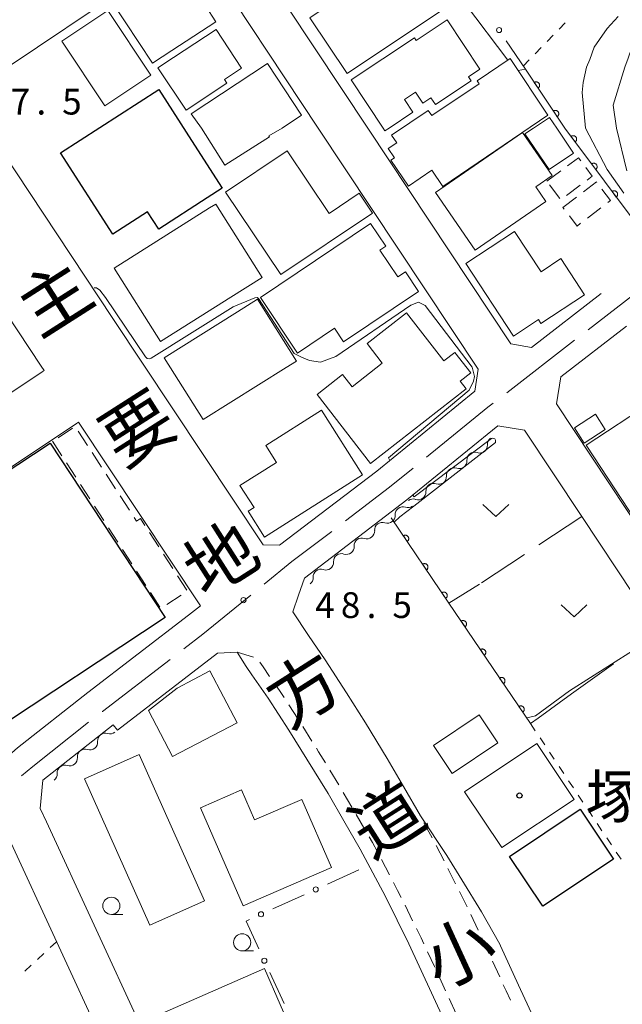
# Model space of a CAD drawing. Units: millimetres. Extents: x -72000 to -70000, y 28500 to 30000.
# Drawn here: x -71867 to -71780, y 29220 to 29363 of the extents above; entities that cross this region are included whole.
import ezdxf

# ---------------------------------------------------------------- set-up
doc = ezdxf.new("R2010")
doc.units = ezdxf.units.MM
for name, color, linetype, lineweight in [('110600_大字・町・丁目界', 7, 'Continuous', 20), ('210100_道路縁（街区線）', 7, 'Continuous', 15), ('221300_歩道', 7, 'Continuous', 9), ('300100_普通建物', 7, 'Continuous', 15), ('300200_堅ろう建物', 7, 'Continuous', 30), ('300300_普通無壁舎', 7, 'Continuous', 9), ('510200_一条河川、細流', 7, 'Continuous', 15), ('611000_被覆(直)', 7, 'Continuous', 20), ('613000_垣', 7, 'Continuous', 20), ('630100_植生界', 7, 'Continuous', 9), ('630200_耕地界', 7, 'Continuous', 9), ('631300_畑', 7, 'Continuous', 9), ('633100_広葉樹林', 7, 'Continuous', 9), ('710200_等高線（主曲線）', 7, 'Continuous', 9), ('731200_図化機測定による標高点', 7, 'Continuous', 20), ('731207_図化機測定による標高点（注記）', 7, 'Continuous', 20)]:
    doc.layers.add(name, color=color, linetype=linetype, lineweight=lineweight)
for name, color, linetype in [('812100_道路の路線名', 7, 'Continuous'), ('813100_建物の名称', 7, 'Continuous'), ('819900_指示点', 7, 'Continuous')]:
    doc.layers.add(name, color=color, linetype=linetype)
doc.styles.add('Style-Kanji', font='txt')
doc.styles.add('Style-WORKING', font='txt')

msp = doc.modelspace()

# ---------------------------------------------------------------- linework, layer by layer
at = {"layer": '110600_大字・町・丁目界'}
for p, q in [((-71784.67, 29318.26), (-71774.78, 29325.9)), ((-71796.54, 29309.09), (-71786.65, 29316.73))]:
    msp.add_line(p, q, dxfattribs=at)
at = {"layer": '110600_大字・町・丁目界', "flags": 128}
for points in [[(-71808.23, 29299.69), (-71799.28, 29306.97), (-71798.52, 29307.56)], [(-71820.03, 29290.44), (-71813.59, 29295.34), (-71810.17, 29298.12)], [(-71831.86, 29281.22), (-71827.81, 29284.51), (-71822.02, 29288.92)], [(-71843.55, 29271.82), (-71840.77, 29273.96), (-71833.8, 29279.64)], [(-71855.44, 29262.68), (-71855.39, 29262.72), (-71845.53, 29270.29)], [(-71867.19, 29253.35), (-71865.55, 29254.7), (-71857.41, 29261.13)]]:
    msp.add_lwpolyline(points, dxfattribs=at)
at = {"layer": '210100_道路縁（街区線）', "flags": 128}
for points in [[(-71816.78, 29347.6), (-71836.31, 29377.06), (-71836.21, 29379.42), (-71816.21, 29392.67), (-71812.44, 29420.43), (-71861.65, 29494.84), (-71860.99, 29498.47), (-71846.33, 29508.17)], [(-71841.04, 29373.33), (-71823.98, 29347.6)], [(-71815.44, 29297.7), (-71829.63, 29286.9), (-71831.98, 29286.95), (-71853.89, 29319.88), (-71874.11, 29350.39), (-71873.32, 29353.76), (-71848.08, 29370.67)], [(-71823.98, 29347.6), (-71800.7, 29312.5), (-71801.17, 29309.3)], [(-71782.77, 29323.52), (-71792.92, 29315.67), (-71795.94, 29316.19), (-71816.78, 29347.6)], [(-72000, 29283.43), (-71999.76, 29283.43), (-71987.05, 29283.29), (-71985.61, 29283.28), (-71982.9, 29283.83), (-71979.95, 29284.64), (-71976.65, 29286.03), (-71954.55, 29300.33), (-71934, 29313.61), (-71921.03, 29322.15), (-71887.16, 29344.43), (-71884.57, 29343.53), (-71864.3, 29312.96), (-71863.87, 29312.32), (-71864.17, 29312.11), (-71891.95, 29293.6), (-71924.07, 29272.21), (-71931.67, 29267.09), (-71948.54, 29255.7), (-71999.76, 29233.79), (-72000, 29233.69)], [(-71706.85, 29260.49), (-71740.97, 29237.29), (-71743.25, 29237.95), (-71743.37, 29238.2), (-71789.27, 29307.45), (-71788.66, 29311.38), (-71779.1, 29318.77)], [(-71801.17, 29309.3), (-71815.44, 29297.7)], [(-71890.41, 29283.81), (-71859.18, 29304.62), (-71858.88, 29304.81), (-71841.1, 29278.09), (-71842.89, 29276.74), (-71857.54, 29265.48), (-71867.78, 29257.4), (-71870.82, 29254.77)], [(-71811.06, 29293.49), (-71797.83, 29304.29)], [(-71797.83, 29304.29), (-71793.93, 29303.62), (-71785.62, 29291.09), (-71765.53, 29260.77), (-71749.11, 29236.01), (-71748.61, 29235.25), (-71739.98, 29216.8), (-71728.57, 29192.41), (-71723.37, 29181.3), (-71715.17, 29163.77), (-71716.39, 29159.93)], [(-71734.66, 29151.08), (-71734.74, 29151.04), (-71754.66, 29141.79), (-71758.31, 29143.83), (-71766.93, 29162.51), (-71788.87, 29210.05), (-71794.81, 29222.9), (-71797.44, 29228.6), (-71797.54, 29228.83), (-71800.2, 29233.57), (-71803.05, 29238.2), (-71805.27, 29241.73), (-71809.1, 29247.51), (-71811.58, 29251.79), (-71813.94, 29255.88), (-71817.12, 29261.06), (-71819.84, 29265.4), (-71822.98, 29270.2), (-71825.38, 29273.78), (-71827.66, 29277.2), (-71826.85, 29279.61), (-71826, 29282.13), (-71811.06, 29293.49)], [(-71849.67, 29216.6), (-71863.54, 29246.67), (-71864.44, 29248.57), (-71864.06, 29252.69), (-71853.82, 29260.77), (-71853.2, 29259.99), (-71838.65, 29271.17), (-71835.8, 29271.33), (-71834.47, 29269.27)], [(-71834.47, 29269.27), (-71833.63, 29268.06), (-71831.29, 29264.64), (-71828.26, 29260), (-71825.62, 29255.79), (-71822.53, 29250.77), (-71820.24, 29246.78), (-71817.85, 29242.67), (-71814.2, 29235.77), (-71810.8, 29228.92), (-71805.7, 29217.87)], [(-71868.99, 29244.16), (-71855.12, 29214.08), (-71855.98, 29211.79), (-71857.89, 29209.96), (-71905.91, 29168.54), (-71910.57, 29168.85), (-71926.07, 29189.34), (-71925.61, 29195.32), (-71890.91, 29226.48), (-71871.71, 29245.22), (-71868.99, 29244.16)]]:
    msp.add_lwpolyline(points, dxfattribs=at)
at = {"layer": '221300_歩道'}
for p, q in [((-71835.8, 29271.33), (-71833.41, 29270.59)), ((-71828.27, 29263.67), (-71826.9, 29261.58)), ((-71826.22, 29260.53), (-71824.9, 29258.41)), ((-71822.27, 29254.15), (-71820.96, 29252.02)), ((-71820.33, 29250.94), (-71819.07, 29248.78)), ((-71818.45, 29247.7), (-71817.2, 29245.53)), ((-71807.41, 29244.31), (-71808.58, 29246.52)), ((-71805.66, 29240.99), (-71806.83, 29243.2)), ((-71814.79, 29241.15), (-71813.62, 29238.94)), ((-71803.97, 29237.64), (-71805.09, 29239.88)), ((-71802.3, 29234.29), (-71803.42, 29236.53)), ((-71811.34, 29234.5), (-71810.23, 29232.26)), ((-71800.7, 29230.9), (-71801.75, 29233.17)), ((-71799.13, 29227.49), (-71800.18, 29229.76)), ((-71808.06, 29227.75), (-71807.01, 29225.48)), ((-71797.56, 29224.09), (-71798.6, 29226.36)), ((-71806.49, 29224.34), (-71805.44, 29222.08))]:
    msp.add_line(p, q, dxfattribs=at)
at = {"layer": '221300_歩道', "flags": 128}
for points in [[(-71832.46, 29269.88), (-71831.98, 29269.19), (-71831.05, 29267.82)], [(-71830.34, 29266.79), (-71829.63, 29265.75), (-71828.95, 29264.72)], [(-71824.23, 29257.35), (-71823.92, 29256.85), (-71822.92, 29255.22)], [(-71816.57, 29244.45), (-71816.1, 29243.64), (-71815.37, 29242.26)], [(-71813.03, 29237.84), (-71812.42, 29236.68), (-71811.89, 29235.62)], [(-71809.67, 29231.14), (-71809, 29229.78), (-71808.59, 29228.88)], [(-71795.98, 29220.68), (-71796.62, 29222.06), (-71797.03, 29222.95)], [(-71804.92, 29220.94), (-71803.89, 29218.71), (-71803.87, 29218.67)]]:
    msp.add_lwpolyline(points, dxfattribs=at)
at = {"layer": '300100_普通建物', "flags": 128}
for points in [[(-71802.52, 29367.08), (-71819.76, 29355.52), (-71825.2, 29363.65), (-71807.96, 29375.21), (-71802.52, 29367.08)], [(-71847.94, 29370.08), (-71845.74, 29371.52), (-71846.06, 29372.01), (-71844.23, 29373.2), (-71841.46, 29372.44), (-71837.88, 29367.04), (-71840.4, 29365.4), (-71838.87, 29363.06), (-71845.27, 29358.88)], [(-71845.27, 29358.88), (-71848.1, 29357.03), (-71854.09, 29366.06)], [(-71854.63, 29364.7), (-71848.37, 29355.32), (-71855.06, 29350.86), (-71861.31, 29360.24), (-71854.63, 29364.7)], [(-71819.19, 29354.62), (-71809.98, 29360.73), (-71809.71, 29360.33), (-71805.23, 29363.33), (-71800.45, 29356.18), (-71802.11, 29355.08), (-71801.72, 29354.49), (-71806.91, 29351.01), (-71807.58, 29352), (-71808.74, 29351.23), (-71809.82, 29352.84), (-71811.43, 29351.76), (-71810.2, 29349.92), (-71813.67, 29347.6)], [(-71845.03, 29357.88), (-71838.84, 29361.93), (-71835.16, 29356.3), (-71837.64, 29354.68), (-71837.27, 29354.12), (-71843.21, 29350.23)], [(-71847.31, 29356.39), (-71845.03, 29357.88)], [(-71840.99, 29347.6), (-71842.48, 29349.67), (-71831.36, 29356.98), (-71826.42, 29349.46)], [(-71813.33, 29346.58), (-71807.96, 29350.18), (-71807.46, 29349.44), (-71800.57, 29354.05), (-71800.86, 29354.48), (-71796.05, 29357.7), (-71790.53, 29349.49), (-71790.53, 29349.49), (-71805.83, 29339.09), (-71807.44, 29341.47), (-71810.85, 29339.16), (-71813.41, 29342.94), (-71812.89, 29343.29), (-71813.79, 29344.61), (-71812.55, 29345.44), (-71813.33, 29346.58), (-71813.33, 29346.58)], [(-71843.21, 29350.23), (-71843.22, 29350.22), (-71847.31, 29356.39)], [(-71814.54, 29347.6), (-71819.19, 29354.61)], [(-71826.42, 29349.46), (-71829.25, 29347.6)], [(-71792.62, 29347.6), (-71790.3, 29349.15)], [(-71790.3, 29349.15), (-71789.26, 29347.6)], [(-71829.25, 29347.6), (-71831.15, 29346.46), (-71831.05, 29346.31), (-71837.56, 29342.18), (-71840.99, 29347.6)], [(-71813.67, 29347.6), (-71814.27, 29347.2), (-71814.54, 29347.6)], [(-71806.91, 29338.24), (-71794.22, 29346.95), (-71789.92, 29340.7), (-71792.3, 29339.07), (-71790.82, 29336.92), (-71801.14, 29329.84), (-71806.91, 29338.24)], [(-71789.26, 29347.6), (-71786.81, 29343.94), (-71790.34, 29341.57), (-71793.92, 29346.75), (-71792.62, 29347.6)], [(-71837.47, 29338.26), (-71828.48, 29344.28), (-71822.38, 29335.19), (-71818.03, 29338.11), (-71816.09, 29335.21), (-71829.43, 29326.27), (-71837.47, 29338.26)], [(-71836.71, 29323), (-71846.93, 29316.54), (-71853.67, 29327.2), (-71839.81, 29335.97)], [(-71839.81, 29335.97), (-71838.9, 29336.54)], [(-71838.9, 29336.54), (-71832.16, 29325.88), (-71836.71, 29323)], [(-71832.4, 29322.94), (-71816.36, 29333.71), (-71814.15, 29330.42), (-71815, 29329.85), (-71812.37, 29325.94), (-71811.29, 29326.66), (-71809.4, 29323.81), (-71820.28, 29316.51), (-71821.59, 29318.47), (-71826.98, 29314.86), (-71832.4, 29322.94)], [(-71795.54, 29317.34), (-71802.51, 29327.89), (-71795.42, 29332.57), (-71791.54, 29326.7), (-71788.67, 29328.6), (-71785.2, 29323.35), (-71791.55, 29319.15), (-71791.93, 29319.73), (-71795.54, 29317.34)], [(-71835.74, 29320.87), (-71832.82, 29322.7)], [(-71832.82, 29322.7), (-71827.16, 29313.69), (-71828.64, 29312.76)], [(-71828.64, 29312.76), (-71840.74, 29305.18), (-71846.39, 29314.19), (-71835.74, 29320.87)], [(-71816.35, 29298.81), (-71824.13, 29308.84), (-71820.43, 29311.72), (-71819.06, 29309.95), (-71814.65, 29313.39), (-71816.86, 29316.23), (-71811.12, 29320.7), (-71805.69, 29313.72), (-71804.1, 29314.95), (-71801.78, 29311.97), (-71803.32, 29310.78), (-71802.44, 29309.64), (-71816.35, 29298.81)], [(-71743.59, 29240.3), (-71770.78, 29281.47), (-71771.54, 29280.97), (-71784.98, 29301.45), (-71775.5, 29307.67), (-71765.61, 29292.59), (-71764.47, 29293.34), (-71753.3, 29276.32), (-71754.41, 29275.59), (-71746.23, 29263.12), (-71741.62, 29266.15), (-71742.38, 29267.31), (-71733.04, 29273.44), (-71728.13, 29265.96), (-71727.31, 29266.5), (-71724.78, 29262.65), (-71726.38, 29261.6), (-71721.9, 29254.77), (-71727.88, 29250.84), (-71727.37, 29250.07), (-71734.25, 29245.56), (-71734.65, 29246.17), (-71743.59, 29240.3)], [(-71823.5, 29306.57), (-71817.51, 29297.13), (-71831.78, 29288.07), (-71834.17, 29291.84), (-71833.33, 29292.38), (-71835.37, 29295.58), (-71830.07, 29298.95), (-71831.63, 29301.41), (-71823.5, 29306.57)], [(-71786.69, 29303.97), (-71783.61, 29305.95), (-71782.18, 29303.72), (-71785.27, 29301.74), (-71786.69, 29303.97)], [(-71839.74, 29268.62), (-71835.79, 29261.07), (-71845.18, 29256.16), (-71848.68, 29262.85), (-71844.5, 29266.12), (-71839.74, 29268.62)], [(-71797.82, 29258.13), (-71804.48, 29253.69), (-71807.19, 29257.76), (-71800.53, 29262.2), (-71797.82, 29258.13)], [(-71786.71, 29249.92), (-71797.24, 29242.9), (-71802.66, 29251.03), (-71792.13, 29258.05), (-71786.71, 29249.92)], [(-71850.07, 29256.47), (-71840.56, 29235.17), (-71848.52, 29231.62), (-71858.02, 29252.92), (-71850.07, 29256.47)], [(-71822.06, 29240.01), (-71834.9, 29234.42), (-71841.12, 29248.71), (-71835.17, 29251.3), (-71833.26, 29246.92), (-71826.37, 29249.92), (-71822.06, 29240.01)], [(-71843.68, 29207.59), (-71848.28, 29218.07), (-71831.82, 29225.29), (-71827.22, 29214.81), (-71843.68, 29207.59)]]:
    msp.add_lwpolyline(points, dxfattribs=at)
at = {"layer": '300200_堅ろう建物', "flags": 128}
for points in [[(-71840.15, 29337.43), (-71847.2, 29332.9), (-71848.82, 29335.43), (-71853.9, 29332.16), (-71861.51, 29344.01), (-71847.2, 29353.21), (-71841.98, 29345.1)], [(-71841.98, 29345.1), (-71837.96, 29338.84)], [(-71837.96, 29338.84), (-71840.15, 29337.43)], [(-71862.99, 29301.77), (-71846.27, 29276.38), (-71872.3, 29259.23), (-71889.02, 29284.63), (-71862.99, 29301.77)], [(-71785.85, 29248.5), (-71780.99, 29241.24), (-71791.28, 29234.36), (-71796.14, 29241.62), (-71785.85, 29248.5)]]:
    msp.add_lwpolyline(points, dxfattribs=at)
at = {"layer": '300300_普通無壁舎'}
for p, q in [((-71790.68, 29339.88), (-71788.67, 29341.37)), ((-71788.8, 29337.34), (-71790.29, 29339.35)), ((-71785.83, 29339.29), (-71787.84, 29337.8)), ((-71788.36, 29336.05), (-71786.37, 29337.57)), ((-71788.18, 29335.82), (-71788.36, 29336.05)), ((-71782.81, 29336.01), (-71784.79, 29334.5)), ((-71859.76, 29303.92), (-71861.86, 29302.55)), ((-71857.58, 29301.42), (-71858.94, 29303.51)), ((-71862.67, 29302.02), (-71861.31, 29299.92)), ((-71855.54, 29298.27), (-71856.9, 29300.37)), ((-71860.63, 29298.87), (-71859.27, 29296.78)), ((-71853.5, 29295.12), (-71854.86, 29297.22)), ((-71858.59, 29295.73), (-71857.23, 29293.63)), ((-71851.46, 29291.98), (-71852.82, 29294.08)), ((-71856.55, 29292.58), (-71855.19, 29290.49)), ((-71854.51, 29289.44), (-71853.15, 29287.34)), ((-71847.18, 29286.65), (-71848.54, 29288.74)), ((-71852.47, 29286.29), (-71851.11, 29284.19)), ((-71845.14, 29283.5), (-71846.5, 29285.6)), ((-71850.43, 29283.14), (-71849.06, 29281.05)), ((-71843.1, 29280.35), (-71844.46, 29282.45)), ((-71848.38, 29280), (-71847.02, 29277.9)), ((-71846.04, 29278.27), (-71843.95, 29279.63))]:
    msp.add_line(p, q, dxfattribs=at)
at = {"layer": '300300_普通無壁舎', "flags": 128}
for points in [[(-71787.67, 29342.11), (-71786.09, 29343.28), (-71785.77, 29342.85)], [(-71785.02, 29341.85), (-71784.08, 29340.58), (-71784.82, 29340.03)], [(-71785.38, 29338.33), (-71783.48, 29339.78), (-71783.42, 29339.69)], [(-71782.67, 29338.69), (-71781.45, 29337.05), (-71781.81, 29336.77)], [(-71785.78, 29333.74), (-71786.29, 29333.35), (-71787.42, 29334.83)], [(-71849.22, 29289.79), (-71849.85, 29290.77), (-71850.43, 29290.39), (-71850.78, 29290.93)]]:
    msp.add_lwpolyline(points, dxfattribs=at)
at = {"layer": '510200_一条河川、細流', "extrusion": (0, 0, -1)}
for centre, start, end in [((71798.21, 29301.57), 356.62, 52.7904), ((71801.2, 29299.3), 356.62, 52.7904), ((71801.2, 29299.3), 52.7904, 108.9608), ((71804.19, 29297.04), 52.7904, 108.9608), ((71804.19, 29297.04), 356.62, 52.7904), ((71807.17, 29294.77), 356.62, 52.7904), ((71807.17, 29294.77), 52.7904, 108.9608), ((71810.92, 29293.5), 232.7392, 288.9096), ((71810.16, 29292.5), 52.7904, 108.9608), ((71813.9, 29291.23), 176.5689, 232.7392), ((71813.9, 29291.23), 232.746, 288.9163), ((71816.89, 29288.96), 176.5756, 232.746), ((71819.87, 29286.69), 176.5756, 232.746), ((71816.89, 29288.96), 232.746, 288.9163), ((71819.87, 29286.69), 232.746, 288.9163), ((71822.86, 29284.42), 176.5756, 232.746), ((71822.86, 29284.42), 232.746, 288.9163), ((71825.84, 29282.15), 176.5756, 231.8531), ((71854.28, 29260.57), 231.7249, 287.8953), ((71857.22, 29258.25), 175.5546, 231.7249), ((71857.22, 29258.25), 231.7249, 287.8953), ((71860.17, 29255.93), 175.5546, 231.7249), ((71863.11, 29253.6), 175.5546, 231.7249), ((71860.17, 29255.93), 231.7249, 287.8953)]:
    msp.add_arc(centre, 1.13, start, end, dxfattribs=at)
at = {"layer": '510200_一条河川、細流'}
for centre, start, end in [((-71800.47, 29301.44), 251.09, 3.3292), ((-71803.45, 29299.17), 251.09, 3.3292), ((-71806.44, 29296.9), 251.09, 3.3292), ((-71809.43, 29294.64), 251.09, 3.3292), ((-71811.65, 29291.36), 71.1412, 183.3804), ((-71814.64, 29289.09), 71.1344, 183.3736), ((-71817.62, 29286.82), 71.1344, 183.3736), ((-71820.61, 29284.55), 71.1344, 183.3736), ((-71823.59, 29282.28), 71.1344, 183.3736), ((-71854.97, 29258.42), 72.1555, 184.3947), ((-71857.92, 29256.1), 72.1555, 184.3947), ((-71860.86, 29253.78), 72.1555, 184.3947)]:
    msp.add_arc(centre, 1.13, start, end, dxfattribs=at)
at = {"layer": '611000_被覆(直)'}
for p, q in [((-71788.06, 29347.6), (-71793.81, 29356.15)), ((-71773.42, 29327.95), (-71788.06, 29347.6))]:
    msp.add_line(p, q, dxfattribs=at)
at = {"layer": '611000_被覆(直)', "flags": 128}
for points in [[(-71791.97, 29353.41), (-71791.93, 29353.44), (-71791.9, 29353.46), (-71791.87, 29353.49), (-71791.84, 29353.53), (-71791.82, 29353.56), (-71791.8, 29353.6), (-71791.78, 29353.64), (-71791.76, 29353.69), (-71791.75, 29353.73), (-71791.75, 29353.77), (-71791.75, 29353.81), (-71791.75, 29353.86), (-71791.75, 29353.9), (-71791.76, 29353.94), (-71791.77, 29353.99), (-71791.79, 29354.03), (-71791.81, 29354.06), (-71791.83, 29354.1), (-71791.86, 29354.14), (-71791.89, 29354.17), (-71791.92, 29354.2), (-71791.95, 29354.23), (-71791.99, 29354.25), (-71792.03, 29354.27), (-71792.07, 29354.29), (-71792.11, 29354.3), (-71792.15, 29354.31), (-71792.19, 29354.32), (-71792.24, 29354.32), (-71792.28, 29354.32), (-71792.32, 29354.32), (-71792.37, 29354.31), (-71792.41, 29354.3), (-71792.45, 29354.28), (-71792.49, 29354.26), (-71792.52, 29354.24)], [(-71792.52, 29354.24), (-71791.97, 29353.41)], [(-71789.18, 29349.26), (-71789.14, 29349.29), (-71789.11, 29349.31), (-71789.08, 29349.35), (-71789.05, 29349.38), (-71789.03, 29349.42), (-71789.01, 29349.46), (-71788.99, 29349.49), (-71788.98, 29349.54), (-71788.96, 29349.58), (-71788.96, 29349.62), (-71788.96, 29349.67), (-71788.96, 29349.71), (-71788.96, 29349.75), (-71788.97, 29349.79), (-71788.98, 29349.84), (-71789, 29349.88), (-71789.02, 29349.92), (-71789.04, 29349.95), (-71789.07, 29349.99), (-71789.1, 29350.02), (-71789.13, 29350.05), (-71789.16, 29350.08), (-71789.2, 29350.1), (-71789.24, 29350.12), (-71789.28, 29350.14), (-71789.32, 29350.15), (-71789.36, 29350.17), (-71789.4, 29350.17), (-71789.45, 29350.17), (-71789.49, 29350.17), (-71789.53, 29350.17), (-71789.58, 29350.16), (-71789.62, 29350.15), (-71789.66, 29350.13), (-71789.7, 29350.11), (-71789.73, 29350.09)], [(-71789.73, 29350.09), (-71789.18, 29349.26)], [(-71786.56, 29345.59), (-71786.53, 29345.62), (-71786.5, 29345.65), (-71786.47, 29345.68), (-71786.45, 29345.72), (-71786.42, 29345.76), (-71786.4, 29345.79), (-71786.39, 29345.84), (-71786.38, 29345.88), (-71786.37, 29345.92), (-71786.36, 29345.96), (-71786.36, 29346.01), (-71786.37, 29346.05), (-71786.37, 29346.09), (-71786.38, 29346.14), (-71786.4, 29346.18), (-71786.42, 29346.22), (-71786.44, 29346.26), (-71786.46, 29346.29), (-71786.49, 29346.33), (-71786.52, 29346.36), (-71786.55, 29346.38), (-71786.59, 29346.41), (-71786.62, 29346.43), (-71786.67, 29346.45), (-71786.71, 29346.47), (-71786.75, 29346.48), (-71786.79, 29346.49), (-71786.83, 29346.49), (-71786.88, 29346.49), (-71786.92, 29346.49), (-71786.96, 29346.48), (-71787.01, 29346.47), (-71787.05, 29346.46), (-71787.09, 29346.44), (-71787.12, 29346.42), (-71787.16, 29346.39)], [(-71787.16, 29346.39), (-71786.56, 29345.59)], [(-71783.58, 29341.58), (-71783.54, 29341.61), (-71783.51, 29341.64), (-71783.48, 29341.67), (-71783.46, 29341.71), (-71783.44, 29341.75), (-71783.42, 29341.78), (-71783.4, 29341.83), (-71783.39, 29341.87), (-71783.38, 29341.91), (-71783.38, 29341.96), (-71783.38, 29342), (-71783.38, 29342.04), (-71783.39, 29342.08), (-71783.4, 29342.13), (-71783.41, 29342.17), (-71783.43, 29342.21), (-71783.45, 29342.25), (-71783.47, 29342.28), (-71783.5, 29342.32), (-71783.53, 29342.35), (-71783.57, 29342.38), (-71783.6, 29342.4), (-71783.64, 29342.42), (-71783.68, 29342.44), (-71783.72, 29342.46), (-71783.76, 29342.47), (-71783.8, 29342.48), (-71783.85, 29342.48), (-71783.89, 29342.48), (-71783.93, 29342.48), (-71783.98, 29342.47), (-71784.02, 29342.46), (-71784.06, 29342.45), (-71784.1, 29342.43), (-71784.14, 29342.41), (-71784.17, 29342.38)], [(-71784.17, 29342.38), (-71783.58, 29341.58)], [(-71780.59, 29337.57), (-71780.56, 29337.6), (-71780.52, 29337.63), (-71780.5, 29337.66), (-71780.47, 29337.7), (-71780.45, 29337.74), (-71780.43, 29337.78), (-71780.41, 29337.82), (-71780.4, 29337.86), (-71780.39, 29337.9), (-71780.39, 29337.94), (-71780.39, 29337.99), (-71780.39, 29338.03), (-71780.4, 29338.08), (-71780.41, 29338.12), (-71780.42, 29338.16), (-71780.44, 29338.2), (-71780.46, 29338.24), (-71780.49, 29338.27), (-71780.51, 29338.31), (-71780.55, 29338.34), (-71780.58, 29338.37), (-71780.61, 29338.39), (-71780.65, 29338.41), (-71780.69, 29338.43), (-71780.73, 29338.45), (-71780.77, 29338.46), (-71780.82, 29338.47), (-71780.86, 29338.47), (-71780.9, 29338.47), (-71780.95, 29338.47), (-71780.99, 29338.46), (-71781.03, 29338.45), (-71781.07, 29338.44), (-71781.11, 29338.42), (-71781.15, 29338.4), (-71781.19, 29338.38)], [(-71781.19, 29338.38), (-71780.59, 29337.57)], [(-71793.08, 29260.95), (-71804.95, 29278.48), (-71813.34, 29290.87)], [(-71811.02, 29287.45), (-71810.99, 29287.47), (-71810.95, 29287.5), (-71810.93, 29287.53), (-71810.9, 29287.57), (-71810.87, 29287.6), (-71810.85, 29287.64), (-71810.84, 29287.68), (-71810.82, 29287.72), (-71810.81, 29287.77), (-71810.81, 29287.81), (-71810.8, 29287.85), (-71810.8, 29287.9), (-71810.81, 29287.94), (-71810.82, 29287.98), (-71810.83, 29288.03), (-71810.85, 29288.06), (-71810.87, 29288.1), (-71810.89, 29288.14), (-71810.92, 29288.18), (-71810.94, 29288.21), (-71810.98, 29288.24), (-71811.01, 29288.27), (-71811.05, 29288.29), (-71811.08, 29288.31), (-71811.12, 29288.33), (-71811.17, 29288.34), (-71811.21, 29288.35), (-71811.25, 29288.36), (-71811.29, 29288.36), (-71811.34, 29288.36), (-71811.38, 29288.35), (-71811.42, 29288.35), (-71811.47, 29288.33), (-71811.51, 29288.32), (-71811.54, 29288.3), (-71811.58, 29288.28)], [(-71811.58, 29288.28), (-71811.02, 29287.45)], [(-71808.22, 29283.31), (-71808.18, 29283.33), (-71808.15, 29283.36), (-71808.12, 29283.39), (-71808.09, 29283.43), (-71808.07, 29283.46), (-71808.05, 29283.5), (-71808.03, 29283.54), (-71808.02, 29283.58), (-71808.01, 29283.63), (-71808, 29283.67), (-71808, 29283.71), (-71808, 29283.76), (-71808.01, 29283.8), (-71808.01, 29283.84), (-71808.03, 29283.88), (-71808.04, 29283.92), (-71808.06, 29283.96), (-71808.09, 29284), (-71808.11, 29284.04), (-71808.14, 29284.07), (-71808.17, 29284.1), (-71808.21, 29284.13), (-71808.24, 29284.15), (-71808.28, 29284.17), (-71808.32, 29284.19), (-71808.36, 29284.2), (-71808.4, 29284.21), (-71808.45, 29284.22), (-71808.49, 29284.22), (-71808.54, 29284.22), (-71808.58, 29284.21), (-71808.62, 29284.21), (-71808.66, 29284.19), (-71808.7, 29284.18), (-71808.74, 29284.16), (-71808.78, 29284.13)], [(-71808.78, 29284.13), (-71808.22, 29283.31)], [(-71805.42, 29279.17), (-71805.38, 29279.19), (-71805.35, 29279.22), (-71805.32, 29279.25), (-71805.29, 29279.29), (-71805.27, 29279.32), (-71805.25, 29279.36), (-71805.23, 29279.4), (-71805.21, 29279.44), (-71805.2, 29279.49), (-71805.2, 29279.53), (-71805.2, 29279.57), (-71805.2, 29279.62), (-71805.2, 29279.66), (-71805.21, 29279.7), (-71805.22, 29279.74), (-71805.24, 29279.78), (-71805.26, 29279.82), (-71805.28, 29279.86), (-71805.31, 29279.9), (-71805.34, 29279.93), (-71805.37, 29279.96), (-71805.4, 29279.99), (-71805.44, 29280.01), (-71805.48, 29280.03), (-71805.52, 29280.05), (-71805.56, 29280.06), (-71805.6, 29280.07), (-71805.64, 29280.08), (-71805.69, 29280.08), (-71805.73, 29280.08), (-71805.78, 29280.07), (-71805.82, 29280.07), (-71805.86, 29280.05), (-71805.9, 29280.04), (-71805.94, 29280.02), (-71805.98, 29279.99)], [(-71805.98, 29279.99), (-71805.42, 29279.17)], [(-71802.61, 29275.03), (-71802.58, 29275.05), (-71802.54, 29275.08), (-71802.51, 29275.11), (-71802.49, 29275.15), (-71802.46, 29275.18), (-71802.44, 29275.22), (-71802.42, 29275.26), (-71802.41, 29275.3), (-71802.4, 29275.35), (-71802.4, 29275.39), (-71802.39, 29275.43), (-71802.39, 29275.48), (-71802.4, 29275.52), (-71802.41, 29275.56), (-71802.42, 29275.6), (-71802.44, 29275.64), (-71802.46, 29275.68), (-71802.48, 29275.72), (-71802.5, 29275.76), (-71802.53, 29275.79), (-71802.56, 29275.82), (-71802.6, 29275.85), (-71802.64, 29275.87), (-71802.67, 29275.89), (-71802.71, 29275.91), (-71802.76, 29275.92), (-71802.8, 29275.93), (-71802.84, 29275.94), (-71802.88, 29275.94), (-71802.93, 29275.94), (-71802.97, 29275.93), (-71803.01, 29275.93), (-71803.06, 29275.91), (-71803.1, 29275.9), (-71803.14, 29275.88), (-71803.17, 29275.85)], [(-71803.17, 29275.85), (-71802.61, 29275.03)], [(-71799.81, 29270.89), (-71799.77, 29270.91), (-71799.74, 29270.94), (-71799.71, 29270.97), (-71799.68, 29271.01), (-71799.66, 29271.04), (-71799.64, 29271.08), (-71799.62, 29271.12), (-71799.61, 29271.16), (-71799.6, 29271.21), (-71799.59, 29271.25), (-71799.59, 29271.29), (-71799.59, 29271.34), (-71799.6, 29271.38), (-71799.6, 29271.42), (-71799.62, 29271.46), (-71799.63, 29271.5), (-71799.65, 29271.54), (-71799.67, 29271.58), (-71799.7, 29271.62), (-71799.73, 29271.65), (-71799.76, 29271.68), (-71799.79, 29271.71), (-71799.83, 29271.73), (-71799.87, 29271.75), (-71799.91, 29271.77), (-71799.95, 29271.78), (-71799.99, 29271.79), (-71800.04, 29271.8), (-71800.08, 29271.8), (-71800.12, 29271.8), (-71800.17, 29271.79), (-71800.21, 29271.78), (-71800.25, 29271.77), (-71800.29, 29271.76), (-71800.33, 29271.74), (-71800.37, 29271.71)], [(-71800.37, 29271.71), (-71799.81, 29270.89)], [(-71797.01, 29266.75), (-71796.97, 29266.77), (-71796.94, 29266.8), (-71796.91, 29266.83), (-71796.88, 29266.87), (-71796.86, 29266.9), (-71796.84, 29266.94), (-71796.82, 29266.98), (-71796.81, 29267.02), (-71796.79, 29267.07), (-71796.79, 29267.11), (-71796.79, 29267.15), (-71796.79, 29267.2), (-71796.79, 29267.24), (-71796.8, 29267.28), (-71796.81, 29267.32), (-71796.83, 29267.36), (-71796.85, 29267.4), (-71796.87, 29267.44), (-71796.9, 29267.48), (-71796.93, 29267.51), (-71796.96, 29267.54), (-71796.99, 29267.56), (-71797.03, 29267.59), (-71797.07, 29267.61), (-71797.11, 29267.63), (-71797.15, 29267.64), (-71797.19, 29267.65), (-71797.23, 29267.66), (-71797.28, 29267.66), (-71797.32, 29267.66), (-71797.36, 29267.65), (-71797.41, 29267.65), (-71797.45, 29267.63), (-71797.49, 29267.62), (-71797.53, 29267.6), (-71797.57, 29267.57)], [(-71797.57, 29267.57), (-71797.01, 29266.75)], [(-71794.2, 29262.61), (-71794.17, 29262.63), (-71794.13, 29262.66), (-71794.1, 29262.69), (-71794.08, 29262.73), (-71794.05, 29262.76), (-71794.03, 29262.8), (-71794.01, 29262.84), (-71794, 29262.88), (-71793.99, 29262.92), (-71793.99, 29262.97), (-71793.98, 29263.01), (-71793.98, 29263.06), (-71793.99, 29263.1), (-71794, 29263.14), (-71794.01, 29263.18), (-71794.03, 29263.22), (-71794.04, 29263.26), (-71794.07, 29263.3), (-71794.09, 29263.34), (-71794.12, 29263.37), (-71794.15, 29263.4), (-71794.19, 29263.42), (-71794.23, 29263.45), (-71794.26, 29263.47), (-71794.3, 29263.49), (-71794.35, 29263.5), (-71794.39, 29263.51), (-71794.43, 29263.52), (-71794.47, 29263.52), (-71794.52, 29263.52), (-71794.56, 29263.51), (-71794.6, 29263.51), (-71794.65, 29263.49), (-71794.69, 29263.48), (-71794.72, 29263.46), (-71794.76, 29263.43)], [(-71794.76, 29263.43), (-71794.2, 29262.61)]]:
    msp.add_lwpolyline(points, dxfattribs=at)
at = {"layer": '613000_垣'}
for p, q in [((-71793.81, 29356.15), (-71796.6, 29360.3)), ((-71822.63, 29237.59), (-71818.07, 29239.65)), ((-71830.6, 29233.97), (-71826.04, 29236.04)), ((-71828.95, 29220.2), (-71831.04, 29224.74))]:
    msp.add_line(p, q, dxfattribs=at)
at = {"layer": '613000_垣', "flags": 128}
msp.add_lwpolyline([(-71832.62, 29228.15), (-71834.49, 29232.21), (-71834.01, 29232.43)], dxfattribs=at)
at = {"layer": '613000_垣'}
for centre in [(-71797.65, 29361.86), (-71824.34, 29236.81), (-71832.31, 29233.2), (-71831.83, 29226.44)]:
    msp.add_circle(centre, 0.375, dxfattribs=at)
at = {"layer": '630100_植生界'}
for p, q in [((-71788.89, 29362), (-71788.02, 29362.9)), ((-71790.64, 29360.21), (-71789.76, 29361.1)), ((-71792.38, 29358.41), (-71791.51, 29359.31)), ((-71794.12, 29356.62), (-71793.25, 29357.52)), ((-71793.08, 29260.95), (-71792.39, 29259.91)), ((-71791.69, 29258.87), (-71791, 29257.83)), ((-71790.3, 29256.79), (-71789.61, 29255.75)), ((-71788.92, 29254.71), (-71788.22, 29253.67)), ((-71787.53, 29252.63), (-71786.83, 29251.59)), ((-71786.14, 29250.55), (-71785.45, 29249.51)), ((-71784.75, 29248.47), (-71784.06, 29247.44)), ((-71783.36, 29246.4), (-71782.67, 29245.36)), ((-71781.98, 29244.32), (-71781.28, 29243.28)), ((-71780.59, 29242.24), (-71779.89, 29241.2)), ((-71862.09, 29229.19), (-71863.01, 29228.34)), ((-71863.93, 29227.49), (-71864.84, 29226.64)), ((-71865.76, 29225.79), (-71866.68, 29224.94))]:
    msp.add_line(p, q, dxfattribs=at)
at = {"layer": '630200_耕地界'}
for p, q in [((-71785.62, 29291.09), (-71791.87, 29286.95)), ((-71793.96, 29285.57), (-71800.21, 29281.43)), ((-71804.95, 29278.48), (-71800.51, 29281.23)), ((-71787.1, 29265.27), (-71780.99, 29269.62))]:
    msp.add_line(p, q, dxfattribs=at)
at = {"layer": '630200_耕地界', "flags": 128}
msp.add_lwpolyline([(-71793.08, 29260.95), (-71791.94, 29261.75), (-71787.1, 29265.27)], dxfattribs=at)
at = {"layer": '631300_畑', "flags": 128}
for points in [[(-71800, 29292.83), (-71798.12, 29291.08), (-71796.25, 29292.83)], [(-71788.62, 29278.22), (-71786.74, 29276.47), (-71784.87, 29278.22)]]:
    msp.add_lwpolyline(points, dxfattribs=at)
at = {"layer": '633100_広葉樹林'}
for p, q in [((-71854.1, 29233.18), (-71852.43, 29233.18)), ((-71835.05, 29227.86), (-71833.38, 29227.86))]:
    msp.add_line(p, q, dxfattribs=at)
for centre in [(-71854.1, 29234.43), (-71835.05, 29229.11)]:
    msp.add_circle(centre, 1.25, dxfattribs=at)
at = {"layer": '710200_等高線（主曲線）', "flags": 128}
for points in [[(-71796.36, 29357.49), (-71802.54, 29365.63), (-71803.26, 29366.58)], [(-71773.43, 29366.58), (-71778.38, 29359.2), (-71778.86, 29357.76), (-71779.34, 29356.48), (-71781.03, 29350.95), (-71780.54, 29347.6)], [(-71780.3, 29363.85), (-71781.9, 29362.08), (-71783.02, 29360.48), (-71783.81, 29359.35), (-71784.45, 29357.59), (-71784.93, 29356.47), (-71785.41, 29354.22), (-71785.57, 29352.78), (-71785.09, 29347.6)], [(-71793.81, 29356.15), (-71794.89, 29355.98)], [(-71785.09, 29347.6), (-71781.93, 29341.59), (-71779.49, 29338.11)], [(-71779.05, 29341.37), (-71780.54, 29347.6)], [(-71856.59, 29324.37), (-71856.28, 29324.34), (-71855.77, 29324.03), (-71854.93, 29322.93), (-71849.12, 29314.31), (-71848.88, 29314.07), (-71848.6, 29314.03), (-71848.29, 29314.13), (-71836.38, 29321.6)], [(-71813.53, 29299.25), (-71813.76, 29299.6), (-71802, 29309.48), (-71801.39, 29310.77), (-71801.24, 29311.45), (-71801.58, 29312.79), (-71808.41, 29321.8), (-71809.37, 29322.27), (-71810.5, 29321.83), (-71821.4, 29314.38), (-71823.65, 29313.54), (-71825.26, 29313.79), (-71826.42, 29314.24), (-71827.47, 29314.8), (-71832.66, 29322.79), (-71832.85, 29322.94), (-71833.21, 29322.91), (-71836.38, 29321.6)], [(-71810.08, 29292.56), (-71798.15, 29301.83), (-71798.18, 29302.19), (-71798.27, 29302.37), (-71798.56, 29302.48), (-71798.76, 29302.43), (-71810.03, 29293.94), (-71810.2, 29294.19)], [(-71810.08, 29292.56), (-71812.08, 29291.01), (-71812.93, 29290.27)], [(-71787.4, 29265.71), (-71775.17, 29273.49), (-71774.76, 29273.64), (-71774.26, 29273.94)], [(-71793.63, 29261.76), (-71792.36, 29262.06), (-71787.4, 29265.71)]]:
    msp.add_lwpolyline(points, dxfattribs=at)
at = {"layer": '731200_図化機測定による標高点'}
msp.add_circle((-71834.87, 29278.91), 0.375, dxfattribs=at)
at = {"layer": '819900_指示点'}
msp.add_circle((-71794.68, 29250.47), 0.375, dxfattribs=at)

# ---------------------------------------------------------------- texts
at = {"layer": '731207_図化機測定による標高点（注記）', "style": 'Style-WORKING'}
for s, p in [('7', (-71868.76, 29349.57)), ('5', (-71861.26, 29349.57)), ('.', (-71865.01, 29349.57)), ('4', (-71824.43, 29276.31)), ('8', (-71820.68, 29276.31)), ('5', (-71813.18, 29276.31)), ('.', (-71816.93, 29276.31))]:
    msp.add_text(s, height=3.75, dxfattribs=at).set_placement(p)
at = {"layer": '812100_道路の路線名', "char_height": 7.5, "attachment_point": 7, "line_spacing_factor": 0.6, "style": 'Style-Kanji'}
for s, insert, rotation in [('主', (-71863.4, 29314.99), 32.5273), ('要', (-71851.31, 29296.02), 32.5273), ('地', (-71839.21, 29277.05), 32.5273), ('方', (-71827.11, 29258.08), 32.5273), ('道', (-71815.01, 29239.11), 32.5273), ('小', (-71805.61, 29220.02), 24.6803)]:
    msp.add_mtext(s, dxfattribs=dict(at, insert=insert, rotation=rotation))
at = {"layer": '813100_建物の名称', "insert": (-71785, 29245.27), "char_height": 6.25, "attachment_point": 7, "line_spacing_factor": 0.6, "style": 'Style-Kanji'}
msp.add_mtext('塚', dxfattribs=at)

doc.saveas('drawing.dxf')
